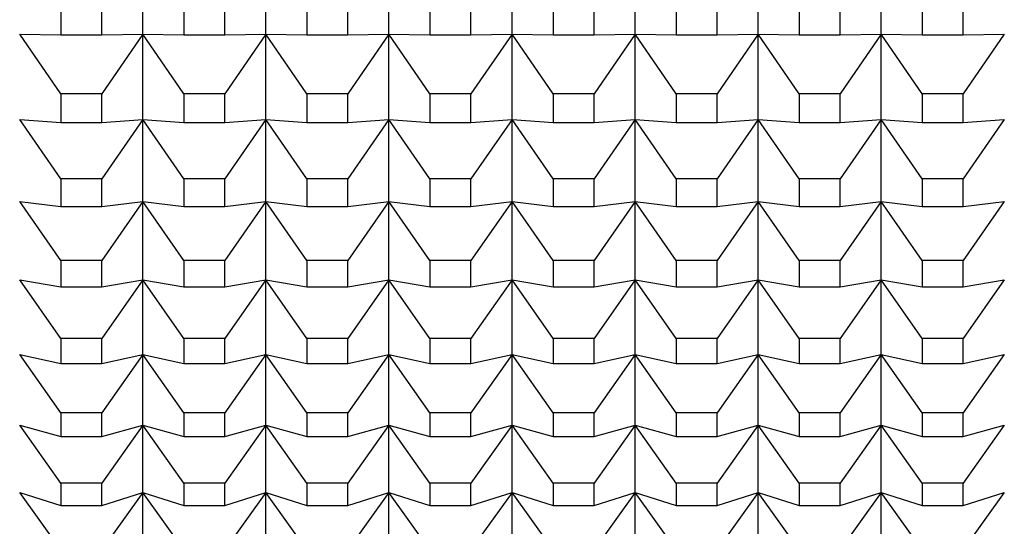
# Model space of a CAD drawing. Units: millimetres. Extents: x 0 to 420, y 0 to 297.
# Drawn here: x 227 to 236, y 162 to 167 of the extents above; entities that cross this region are included whole.
import ezdxf

# ---------------------------------------------------------------- set-up
doc = ezdxf.new("R2010")
doc.units = ezdxf.units.MM

msp = doc.modelspace()

# ---------------------------------------------------------------- linework, layer by layer
at = {"color": 7, "linetype": 'Continuous', "lineweight": 25}
for p, q in [((227.7123, 167.1514), (227.7123, 168.0171)), ((228.9123, 167.1514), (228.9123, 168.0171)), ((230.1123, 167.1514), (230.1123, 168.0171)), ((231.3123, 167.1514), (231.3123, 168.0171)), ((232.5123, 167.1514), (232.5123, 168.0171)), ((233.7123, 167.1514), (233.7123, 168.0171)), ((234.9123, 167.1514), (234.9123, 168.0171)), ((226.9123, 167.4343), (226.9123, 167.1442)), ((227.3123, 167.1442), (227.3123, 167.4343)), ((228.1123, 167.4343), (228.1123, 167.1442)), ((228.5123, 167.1442), (228.5123, 167.4343)), ((229.3123, 167.4343), (229.3123, 167.1442)), ((229.7123, 167.1442), (229.7123, 167.4343)), ((230.5123, 167.4343), (230.5123, 167.1442)), ((230.9123, 167.1442), (230.9123, 167.4343)), ((231.7123, 167.4343), (231.7123, 167.1442)), ((232.1123, 167.1442), (232.1123, 167.4343)), ((232.9123, 167.4343), (232.9123, 167.1442)), ((233.3123, 167.1442), (233.3123, 167.4343)), ((234.1123, 167.4343), (234.1123, 167.1442)), ((234.5123, 167.1442), (234.5123, 167.4343)), ((235.3122, 167.4343), (235.3122, 167.1442)), ((235.7122, 167.1442), (235.7122, 167.4343)), ((226.5123, 167.1514), (226.9123, 167.1442)), ((226.9123, 166.57), (226.5123, 167.1514)), ((226.9123, 167.1442), (227.3123, 167.1442)), ((227.3123, 167.1442), (227.7123, 167.1514)), ((227.7123, 167.1514), (227.3123, 166.57)), ((227.7123, 167.1514), (228.1123, 167.1442)), ((228.1123, 166.57), (227.7123, 167.1514)), ((227.7123, 166.3186), (227.7123, 167.1514)), ((228.1123, 167.1442), (228.5123, 167.1442)), ((228.5123, 167.1442), (228.9123, 167.1514)), ((228.9123, 167.1514), (228.5123, 166.57)), ((228.9123, 167.1514), (229.3123, 167.1442)), ((228.9123, 166.3186), (228.9123, 167.1514)), ((229.3123, 166.57), (228.9123, 167.1514)), ((229.3123, 167.1442), (229.7123, 167.1442)), ((229.7123, 167.1442), (230.1123, 167.1514)), ((230.1123, 167.1514), (229.7123, 166.57)), ((230.1123, 167.1514), (230.5123, 167.1442)), ((230.1123, 166.3186), (230.1123, 167.1514)), ((230.5123, 166.57), (230.1123, 167.1514)), ((230.5123, 167.1442), (230.9123, 167.1442)), ((230.9123, 167.1442), (231.3123, 167.1514)), ((231.3123, 167.1514), (230.9123, 166.57)), ((231.3123, 167.1514), (231.7123, 167.1442)), ((231.3123, 166.3186), (231.3123, 167.1514)), ((231.7123, 166.57), (231.3123, 167.1514)), ((231.7123, 167.1442), (232.1123, 167.1442)), ((232.1123, 167.1442), (232.5123, 167.1514)), ((232.5123, 167.1514), (232.1123, 166.57)), ((232.5123, 167.1514), (232.9123, 167.1442)), ((232.5123, 166.3186), (232.5123, 167.1514)), ((232.9123, 166.57), (232.5123, 167.1514)), ((232.9123, 167.1442), (233.3123, 167.1442)), ((233.3123, 167.1442), (233.7123, 167.1514)), ((233.7123, 167.1514), (233.3123, 166.57)), ((233.7123, 167.1514), (234.1123, 167.1442)), ((233.7123, 166.3186), (233.7123, 167.1514)), ((234.1123, 166.57), (233.7123, 167.1514)), ((234.1123, 167.1442), (234.5123, 167.1442)), ((234.5123, 167.1442), (234.9123, 167.1514)), ((234.9123, 167.1514), (234.5123, 166.57)), ((234.9123, 167.1514), (235.3122, 167.1442)), ((234.9123, 166.3186), (234.9123, 167.1514)), ((235.3122, 166.57), (234.9123, 167.1514)), ((235.3122, 167.1442), (235.7122, 167.1442)), ((236.1122, 167.1514), (235.7122, 166.57)), ((235.7122, 167.1442), (236.1122, 167.1514)), ((226.9123, 166.57), (226.9123, 166.291)), ((227.3123, 166.57), (226.9123, 166.57)), ((227.3123, 166.291), (227.3123, 166.57)), ((228.5123, 166.57), (228.1123, 166.57)), ((228.1123, 166.57), (228.1123, 166.291)), ((228.5123, 166.291), (228.5123, 166.57)), ((229.7123, 166.57), (229.3123, 166.57)), ((229.3123, 166.57), (229.3123, 166.291)), ((229.7123, 166.291), (229.7123, 166.57)), ((230.5123, 166.57), (230.5123, 166.291)), ((230.9123, 166.57), (230.5123, 166.57)), ((230.9123, 166.291), (230.9123, 166.57)), ((231.7123, 166.57), (231.7123, 166.291)), ((232.1123, 166.57), (231.7123, 166.57)), ((232.1123, 166.291), (232.1123, 166.57)), ((233.3123, 166.57), (232.9123, 166.57)), ((232.9123, 166.57), (232.9123, 166.291)), ((233.3123, 166.291), (233.3123, 166.57)), ((234.1123, 166.57), (234.1123, 166.291)), ((234.5123, 166.57), (234.1123, 166.57)), ((234.5123, 166.291), (234.5123, 166.57)), ((235.3122, 166.57), (235.3122, 166.291)), ((235.7122, 166.57), (235.3122, 166.57)), ((235.7122, 166.291), (235.7122, 166.57)), ((226.5123, 166.3186), (226.9123, 166.291)), ((226.9123, 165.7393), (226.5123, 166.3186)), ((226.9123, 166.291), (227.3123, 166.291)), ((227.3123, 166.291), (227.7123, 166.3186)), ((227.7123, 166.3186), (227.3123, 165.7393)), ((227.7123, 166.3186), (228.1123, 166.291)), ((227.7123, 165.5197), (227.7123, 166.3186)), ((228.1123, 165.7393), (227.7123, 166.3186)), ((228.1123, 166.291), (228.5123, 166.291)), ((228.5123, 166.291), (228.9123, 166.3186)), ((228.9123, 166.3186), (228.5123, 165.7393)), ((228.9123, 166.3186), (229.3123, 166.291)), ((228.9123, 165.5197), (228.9123, 166.3186)), ((229.3123, 165.7393), (228.9123, 166.3186)), ((229.3123, 166.291), (229.7123, 166.291)), ((229.7123, 166.291), (230.1123, 166.3186)), ((230.1123, 166.3186), (229.7123, 165.7393)), ((230.1123, 166.3186), (230.5123, 166.291)), ((230.1123, 165.5197), (230.1123, 166.3186)), ((230.5123, 165.7393), (230.1123, 166.3186)), ((230.5123, 166.291), (230.9123, 166.291)), ((230.9123, 166.291), (231.3123, 166.3186)), ((231.3123, 166.3186), (230.9123, 165.7393)), ((231.3123, 166.3186), (231.7123, 166.291)), ((231.3123, 165.5197), (231.3123, 166.3186)), ((231.7123, 165.7393), (231.3123, 166.3186)), ((231.7123, 166.291), (232.1123, 166.291)), ((232.1123, 166.291), (232.5123, 166.3186)), ((232.5123, 166.3186), (232.1123, 165.7393)), ((232.5123, 166.3186), (232.9123, 166.291)), ((232.5123, 165.5197), (232.5123, 166.3186)), ((232.9123, 165.7393), (232.5123, 166.3186)), ((232.9123, 166.291), (233.3123, 166.291)), ((233.3123, 166.291), (233.7123, 166.3186)), ((233.7123, 166.3186), (233.3123, 165.7393)), ((233.7123, 166.3186), (234.1123, 166.291)), ((233.7123, 165.5197), (233.7123, 166.3186)), ((234.1123, 165.7393), (233.7123, 166.3186)), ((234.1123, 166.291), (234.5123, 166.291)), ((234.5123, 166.291), (234.9123, 166.3186)), ((234.9123, 166.3186), (234.5123, 165.7393)), ((234.9123, 166.3186), (235.3122, 166.291)), ((234.9123, 165.5197), (234.9123, 166.3186)), ((235.3122, 165.7393), (234.9123, 166.3186)), ((235.3122, 166.291), (235.7122, 166.291)), ((236.1122, 166.3186), (235.7122, 165.7393)), ((235.7122, 166.291), (236.1122, 166.3186)), ((226.9123, 165.7393), (226.9123, 165.4716)), ((227.3123, 165.7393), (226.9123, 165.7393)), ((227.3123, 165.4716), (227.3123, 165.7393)), ((228.1123, 165.7393), (228.1123, 165.4716)), ((228.5123, 165.7393), (228.1123, 165.7393)), ((228.5123, 165.4716), (228.5123, 165.7393)), ((229.3123, 165.7393), (229.3123, 165.4716)), ((229.7123, 165.7393), (229.3123, 165.7393)), ((229.7123, 165.4716), (229.7123, 165.7393)), ((230.5123, 165.7393), (230.5123, 165.4716)), ((230.9123, 165.7393), (230.5123, 165.7393)), ((230.9123, 165.4716), (230.9123, 165.7393)), ((231.7123, 165.7393), (231.7123, 165.4716)), ((232.1123, 165.7393), (231.7123, 165.7393)), ((232.1123, 165.4716), (232.1123, 165.7393)), ((232.9123, 165.7393), (232.9123, 165.4716)), ((233.3123, 165.7393), (232.9123, 165.7393)), ((233.3123, 165.4716), (233.3123, 165.7393)), ((234.1123, 165.7393), (234.1123, 165.4716)), ((234.5123, 165.7393), (234.1123, 165.7393)), ((234.5123, 165.4716), (234.5123, 165.7393)), ((235.3122, 165.7393), (235.3122, 165.4716)), ((235.7122, 165.7393), (235.3122, 165.7393)), ((235.7122, 165.4716), (235.7122, 165.7393)), ((226.5123, 165.5197), (226.9123, 165.4716)), ((226.9123, 164.9432), (226.5123, 165.5197)), ((227.3123, 165.4716), (227.7123, 165.5197)), ((227.7123, 165.5197), (227.3123, 164.9432)), ((227.7123, 165.5197), (228.1123, 165.4716)), ((227.7123, 164.7556), (227.7123, 165.5197)), ((228.1123, 164.9432), (227.7123, 165.5197)), ((228.5123, 165.4716), (228.9123, 165.5197)), ((228.9123, 165.5197), (228.5123, 164.9432)), ((228.9123, 165.5197), (229.3123, 165.4716)), ((228.9123, 164.7556), (228.9123, 165.5197)), ((229.3123, 164.9432), (228.9123, 165.5197)), ((229.7123, 165.4716), (230.1123, 165.5197)), ((230.1123, 165.5197), (229.7123, 164.9432)), ((230.1123, 165.5197), (230.5123, 165.4716)), ((230.1123, 164.7556), (230.1123, 165.5197)), ((230.5123, 164.9432), (230.1123, 165.5197)), ((230.9123, 165.4716), (231.3123, 165.5197)), ((231.3123, 165.5197), (230.9123, 164.9432)), ((231.3123, 165.5197), (231.7123, 165.4716)), ((231.3123, 164.7556), (231.3123, 165.5197)), ((231.7123, 164.9432), (231.3123, 165.5197)), ((232.1123, 165.4716), (232.5123, 165.5197)), ((232.5123, 165.5197), (232.1123, 164.9432)), ((232.5123, 165.5197), (232.9123, 165.4716)), ((232.5123, 164.7556), (232.5123, 165.5197)), ((232.9123, 164.9432), (232.5123, 165.5197)), ((233.3123, 165.4716), (233.7123, 165.5197)), ((233.7123, 165.5197), (233.3123, 164.9432)), ((233.7123, 165.5197), (234.1123, 165.4716)), ((233.7123, 164.7556), (233.7123, 165.5197)), ((234.1123, 164.9432), (233.7123, 165.5197)), ((234.5123, 165.4716), (234.9123, 165.5197)), ((234.9123, 165.5197), (234.5123, 164.9432)), ((234.9123, 165.5197), (235.3122, 165.4716)), ((234.9123, 164.7556), (234.9123, 165.5197)), ((235.3122, 164.9432), (234.9123, 165.5197)), ((236.1122, 165.5197), (235.7122, 164.9432)), ((235.7122, 165.4716), (236.1122, 165.5197)), ((226.9123, 165.4716), (227.3123, 165.4716)), ((228.1123, 165.4716), (228.5123, 165.4716)), ((229.3123, 165.4716), (229.7123, 165.4716)), ((230.5123, 165.4716), (230.9123, 165.4716)), ((231.7123, 165.4716), (232.1123, 165.4716)), ((232.9123, 165.4716), (233.3123, 165.4716)), ((234.1123, 165.4716), (234.5123, 165.4716)), ((235.3122, 165.4716), (235.7122, 165.4716)), ((226.9123, 164.9432), (226.9123, 164.6871)), ((227.3123, 164.9432), (226.9123, 164.9432)), ((227.3123, 164.6871), (227.3123, 164.9432)), ((228.1123, 164.9432), (228.1123, 164.6871)), ((228.5123, 164.9432), (228.1123, 164.9432)), ((228.5123, 164.6871), (228.5123, 164.9432)), ((229.3123, 164.9432), (229.3123, 164.6871)), ((229.7123, 164.9432), (229.3123, 164.9432)), ((229.7123, 164.6871), (229.7123, 164.9432)), ((230.5123, 164.9432), (230.5123, 164.6871)), ((230.9123, 164.9432), (230.5123, 164.9432)), ((230.9123, 164.6871), (230.9123, 164.9432)), ((231.7123, 164.9432), (231.7123, 164.6871)), ((232.1123, 164.9432), (231.7123, 164.9432)), ((232.1123, 164.6871), (232.1123, 164.9432)), ((232.9123, 164.9432), (232.9123, 164.6871)), ((233.3123, 164.9432), (232.9123, 164.9432)), ((233.3123, 164.6871), (233.3123, 164.9432)), ((234.1123, 164.9432), (234.1123, 164.6871)), ((234.5123, 164.9432), (234.1123, 164.9432)), ((234.5123, 164.6871), (234.5123, 164.9432)), ((235.3122, 164.9432), (235.3122, 164.6871)), ((235.7122, 164.9432), (235.3122, 164.9432)), ((235.7122, 164.6871), (235.7122, 164.9432)), ((226.5123, 164.7556), (226.9123, 164.6871)), ((226.9123, 164.1826), (226.5123, 164.7556)), ((227.3123, 164.6871), (227.7123, 164.7556)), ((227.7123, 164.7556), (227.3123, 164.1826)), ((227.7123, 164.7556), (228.1123, 164.6871)), ((227.7123, 164.0273), (227.7123, 164.7556)), ((228.1123, 164.1826), (227.7123, 164.7556)), ((228.5123, 164.6871), (228.9123, 164.7556)), ((228.9123, 164.7556), (228.5123, 164.1826)), ((228.9123, 164.7556), (229.3123, 164.6871)), ((229.3123, 164.1826), (228.9123, 164.7556)), ((228.9123, 164.0273), (228.9123, 164.7556)), ((229.7123, 164.6871), (230.1123, 164.7556)), ((230.1123, 164.7556), (229.7123, 164.1826)), ((230.1123, 164.7556), (230.5123, 164.6871)), ((230.1123, 164.0273), (230.1123, 164.7556)), ((230.5123, 164.1826), (230.1123, 164.7556)), ((230.9123, 164.6871), (231.3123, 164.7556)), ((231.3123, 164.7556), (230.9123, 164.1826)), ((231.3123, 164.7556), (231.7123, 164.6871)), ((231.3123, 164.0273), (231.3123, 164.7556)), ((231.7123, 164.1826), (231.3123, 164.7556)), ((232.1123, 164.6871), (232.5123, 164.7556)), ((232.5123, 164.7556), (232.1123, 164.1826)), ((232.5123, 164.7556), (232.9123, 164.6871)), ((232.5123, 164.0273), (232.5123, 164.7556)), ((232.9123, 164.1826), (232.5123, 164.7556)), ((233.3123, 164.6871), (233.7123, 164.7556)), ((233.7123, 164.7556), (233.3123, 164.1826)), ((233.7123, 164.7556), (234.1123, 164.6871)), ((233.7123, 164.0273), (233.7123, 164.7556)), ((234.1123, 164.1826), (233.7123, 164.7556)), ((234.5123, 164.6871), (234.9123, 164.7556)), ((234.9123, 164.7556), (234.5123, 164.1826)), ((234.9123, 164.7556), (235.3122, 164.6871)), ((234.9123, 164.0273), (234.9123, 164.7556)), ((235.3122, 164.1826), (234.9123, 164.7556)), ((236.1122, 164.7556), (235.7122, 164.1826)), ((235.7122, 164.6871), (236.1122, 164.7556)), ((226.9123, 164.6871), (227.3123, 164.6871)), ((228.1123, 164.6871), (228.5123, 164.6871)), ((229.3123, 164.6871), (229.7123, 164.6871)), ((230.5123, 164.6871), (230.9123, 164.6871)), ((231.7123, 164.6871), (232.1123, 164.6871)), ((232.9123, 164.6871), (233.3123, 164.6871)), ((234.1123, 164.6871), (234.5123, 164.6871)), ((235.3122, 164.6871), (235.7122, 164.6871)), ((226.9123, 164.1826), (226.9123, 163.9386)), ((227.3123, 164.1826), (226.9123, 164.1826)), ((227.3123, 163.9386), (227.3123, 164.1826)), ((228.1123, 164.1826), (228.1123, 163.9386)), ((228.5123, 164.1826), (228.1123, 164.1826)), ((228.5123, 163.9386), (228.5123, 164.1826)), ((229.7123, 164.1826), (229.3123, 164.1826)), ((229.3123, 164.1826), (229.3123, 163.9386)), ((229.7123, 163.9386), (229.7123, 164.1826)), ((230.5123, 164.1826), (230.5123, 163.9386)), ((230.9123, 164.1826), (230.5123, 164.1826)), ((230.9123, 163.9386), (230.9123, 164.1826)), ((232.1123, 164.1826), (231.7123, 164.1826)), ((231.7123, 164.1826), (231.7123, 163.9386)), ((232.1123, 163.9386), (232.1123, 164.1826)), ((233.3123, 164.1826), (232.9123, 164.1826)), ((232.9123, 164.1826), (232.9123, 163.9386)), ((233.3123, 163.9386), (233.3123, 164.1826)), ((234.5123, 164.1826), (234.1123, 164.1826)), ((234.1123, 164.1826), (234.1123, 163.9386)), ((234.5123, 163.9386), (234.5123, 164.1826)), ((235.7122, 164.1826), (235.3122, 164.1826)), ((235.3122, 164.1826), (235.3122, 163.9386)), ((235.7122, 163.9386), (235.7122, 164.1826)), ((226.5123, 164.0273), (226.9123, 163.9386)), ((226.9123, 163.4585), (226.5123, 164.0273)), ((227.3123, 163.9386), (227.7123, 164.0273)), ((227.7123, 164.0273), (227.3123, 163.4585)), ((227.7123, 164.0273), (228.1123, 163.9386)), ((227.7123, 163.3357), (227.7123, 164.0273)), ((228.1123, 163.4585), (227.7123, 164.0273)), ((228.5123, 163.9386), (228.9123, 164.0273)), ((228.9123, 164.0273), (228.5123, 163.4585)), ((228.9123, 164.0273), (229.3123, 163.9386)), ((228.9123, 163.3357), (228.9123, 164.0273)), ((229.3123, 163.4585), (228.9123, 164.0273)), ((229.7123, 163.9386), (230.1123, 164.0273)), ((230.1123, 164.0273), (229.7123, 163.4585)), ((230.1123, 164.0273), (230.5123, 163.9386)), ((230.1123, 163.3357), (230.1123, 164.0273)), ((230.5123, 163.4585), (230.1123, 164.0273)), ((230.9123, 163.9386), (231.3123, 164.0273)), ((231.3123, 164.0273), (230.9123, 163.4585)), ((231.3123, 164.0273), (231.7123, 163.9386)), ((231.3123, 163.3357), (231.3123, 164.0273)), ((231.7123, 163.4585), (231.3123, 164.0273)), ((232.1123, 163.9386), (232.5123, 164.0273)), ((232.5123, 164.0273), (232.1123, 163.4585)), ((232.5123, 164.0273), (232.9123, 163.9386)), ((232.5123, 163.3357), (232.5123, 164.0273)), ((232.9123, 163.4585), (232.5123, 164.0273)), ((233.3123, 163.9386), (233.7123, 164.0273)), ((233.7123, 164.0273), (233.3123, 163.4585)), ((233.7123, 164.0273), (234.1123, 163.9386)), ((233.7123, 163.3357), (233.7123, 164.0273)), ((234.1123, 163.4585), (233.7123, 164.0273)), ((234.5123, 163.9386), (234.9123, 164.0273)), ((234.9123, 164.0273), (234.5123, 163.4585)), ((234.9123, 164.0273), (235.3122, 163.9386)), ((234.9123, 163.3357), (234.9123, 164.0273)), ((235.3122, 163.4585), (234.9123, 164.0273)), ((236.1122, 164.0273), (235.7122, 163.4585)), ((235.7122, 163.9386), (236.1122, 164.0273)), ((226.9123, 163.9386), (227.3123, 163.9386)), ((228.1123, 163.9386), (228.5123, 163.9386)), ((229.3123, 163.9386), (229.7123, 163.9386)), ((230.5123, 163.9386), (230.9123, 163.9386)), ((231.7123, 163.9386), (232.1123, 163.9386)), ((232.9123, 163.9386), (233.3123, 163.9386)), ((234.1123, 163.9386), (234.5123, 163.9386)), ((235.3122, 163.9386), (235.7122, 163.9386)), ((226.9123, 163.4585), (226.9123, 163.2268)), ((227.3123, 163.4585), (226.9123, 163.4585)), ((227.3123, 163.2268), (227.3123, 163.4585)), ((228.1123, 163.4585), (228.1123, 163.2268)), ((228.5123, 163.4585), (228.1123, 163.4585)), ((228.5123, 163.2268), (228.5123, 163.4585)), ((229.3123, 163.4585), (229.3123, 163.2268)), ((229.7123, 163.4585), (229.3123, 163.4585)), ((229.7123, 163.2268), (229.7123, 163.4585)), ((230.5123, 163.4585), (230.5123, 163.2268)), ((230.9123, 163.4585), (230.5123, 163.4585)), ((230.9123, 163.2268), (230.9123, 163.4585)), ((231.7123, 163.4585), (231.7123, 163.2268)), ((232.1123, 163.4585), (231.7123, 163.4585)), ((232.1123, 163.2268), (232.1123, 163.4585)), ((232.9123, 163.4585), (232.9123, 163.2268)), ((233.3123, 163.4585), (232.9123, 163.4585)), ((233.3123, 163.2268), (233.3123, 163.4585)), ((234.1123, 163.4585), (234.1123, 163.2268)), ((234.5123, 163.4585), (234.1123, 163.4585)), ((234.5123, 163.2268), (234.5123, 163.4585)), ((235.3122, 163.4585), (235.3122, 163.2268)), ((235.7122, 163.4585), (235.3122, 163.4585)), ((235.7122, 163.2268), (235.7122, 163.4585)), ((226.5123, 163.3357), (226.9123, 163.2268)), ((226.9123, 162.7718), (226.5123, 163.3357)), ((227.3123, 163.2268), (227.7123, 163.3357)), ((227.7123, 163.3357), (227.3123, 162.7718)), ((227.7123, 163.3357), (228.1123, 163.2268)), ((227.7123, 162.6817), (227.7123, 163.3357)), ((228.1123, 162.7718), (227.7123, 163.3357)), ((228.5123, 163.2268), (228.9123, 163.3357)), ((228.9123, 163.3357), (228.5123, 162.7718)), ((228.9123, 163.3357), (229.3123, 163.2268)), ((228.9123, 162.6817), (228.9123, 163.3357)), ((229.3123, 162.7718), (228.9123, 163.3357)), ((229.7123, 163.2268), (230.1123, 163.3357)), ((230.1123, 163.3357), (229.7123, 162.7718)), ((230.1123, 163.3357), (230.5123, 163.2268)), ((230.1123, 162.6817), (230.1123, 163.3357)), ((230.5123, 162.7718), (230.1123, 163.3357)), ((230.9123, 163.2268), (231.3123, 163.3357)), ((231.3123, 163.3357), (230.9123, 162.7718)), ((231.3123, 163.3357), (231.7123, 163.2268)), ((231.3123, 162.6817), (231.3123, 163.3357)), ((231.7123, 162.7718), (231.3123, 163.3357)), ((232.1123, 163.2268), (232.5123, 163.3357)), ((232.5123, 163.3357), (232.1123, 162.7718)), ((232.5123, 163.3357), (232.9123, 163.2268)), ((232.5123, 162.6817), (232.5123, 163.3357)), ((232.9123, 162.7718), (232.5123, 163.3357)), ((233.3123, 163.2268), (233.7123, 163.3357)), ((233.7123, 163.3357), (233.3123, 162.7718)), ((233.7123, 163.3357), (234.1123, 163.2268)), ((233.7123, 162.6817), (233.7123, 163.3357)), ((234.1123, 162.7718), (233.7123, 163.3357)), ((234.5123, 163.2268), (234.9123, 163.3357)), ((234.9123, 163.3357), (234.5123, 162.7718)), ((234.9123, 163.3357), (235.3122, 163.2268)), ((234.9123, 162.6817), (234.9123, 163.3357)), ((235.3122, 162.7718), (234.9123, 163.3357)), ((236.1122, 163.3357), (235.7122, 162.7718)), ((235.7122, 163.2268), (236.1122, 163.3357)), ((226.9123, 163.2268), (227.3123, 163.2268)), ((228.1123, 163.2268), (228.5123, 163.2268)), ((229.3123, 163.2268), (229.7123, 163.2268)), ((230.5123, 163.2268), (230.9123, 163.2268)), ((231.7123, 163.2268), (232.1123, 163.2268)), ((232.9123, 163.2268), (233.3123, 163.2268)), ((234.1123, 163.2268), (234.5123, 163.2268)), ((235.3122, 163.2268), (235.7122, 163.2268)), ((226.9123, 162.7718), (226.9123, 162.5526)), ((227.3123, 162.7718), (226.9123, 162.7718)), ((227.3123, 162.5526), (227.3123, 162.7718)), ((228.1123, 162.7718), (228.1123, 162.5526)), ((228.5123, 162.7718), (228.1123, 162.7718)), ((228.5123, 162.5526), (228.5123, 162.7718)), ((229.3123, 162.7718), (229.3123, 162.5526)), ((229.7123, 162.7718), (229.3123, 162.7718)), ((229.7123, 162.5526), (229.7123, 162.7718)), ((230.5123, 162.7718), (230.5123, 162.5526)), ((230.9123, 162.7718), (230.5123, 162.7718)), ((230.9123, 162.5526), (230.9123, 162.7718)), ((231.7123, 162.7718), (231.7123, 162.5526)), ((232.1123, 162.7718), (231.7123, 162.7718)), ((232.1123, 162.5526), (232.1123, 162.7718)), ((232.9123, 162.7718), (232.9123, 162.5526)), ((233.3123, 162.7718), (232.9123, 162.7718)), ((233.3123, 162.5526), (233.3123, 162.7718)), ((234.1123, 162.7718), (234.1123, 162.5526)), ((234.5123, 162.7718), (234.1123, 162.7718)), ((234.5123, 162.5526), (234.5123, 162.7718)), ((235.3122, 162.7718), (235.3122, 162.5526)), ((235.7122, 162.7718), (235.3122, 162.7718)), ((235.7122, 162.5526), (235.7122, 162.7718)), ((226.5123, 162.6817), (226.9123, 162.5526)), ((226.9123, 162.1233), (226.5123, 162.6817)), ((227.3123, 162.5526), (227.7123, 162.6817)), ((227.7123, 162.6817), (227.3123, 162.1233)), ((227.7123, 162.6817), (228.1123, 162.5526)), ((228.1123, 162.1233), (227.7123, 162.6817)), ((227.7123, 162.0659), (227.7123, 162.6817)), ((228.5123, 162.5526), (228.9123, 162.6817)), ((228.9123, 162.6817), (228.5123, 162.1233)), ((228.9123, 162.6817), (229.3123, 162.5526)), ((229.3123, 162.1233), (228.9123, 162.6817)), ((228.9123, 162.0659), (228.9123, 162.6817)), ((229.7123, 162.5526), (230.1123, 162.6817)), ((230.1123, 162.6817), (229.7123, 162.1233)), ((230.1123, 162.6817), (230.5123, 162.5526)), ((230.5123, 162.1233), (230.1123, 162.6817)), ((230.1123, 162.0659), (230.1123, 162.6817)), ((230.9123, 162.5526), (231.3123, 162.6817)), ((231.3123, 162.6817), (230.9123, 162.1233)), ((231.3123, 162.6817), (231.7123, 162.5526)), ((231.7123, 162.1233), (231.3123, 162.6817)), ((231.3123, 162.0659), (231.3123, 162.6817)), ((232.1123, 162.5526), (232.5123, 162.6817)), ((232.5123, 162.6817), (232.1123, 162.1233)), ((232.5123, 162.6817), (232.9123, 162.5526)), ((232.9123, 162.1233), (232.5123, 162.6817)), ((232.5123, 162.0659), (232.5123, 162.6817)), ((233.3123, 162.5526), (233.7123, 162.6817)), ((233.7123, 162.6817), (233.3123, 162.1233)), ((233.7123, 162.6817), (234.1123, 162.5526)), ((234.1123, 162.1233), (233.7123, 162.6817)), ((233.7123, 162.0659), (233.7123, 162.6817)), ((234.5123, 162.5526), (234.9123, 162.6817)), ((234.9123, 162.6817), (234.5123, 162.1233)), ((234.9123, 162.6817), (235.3122, 162.5526)), ((235.3122, 162.1233), (234.9123, 162.6817)), ((234.9123, 162.0659), (234.9123, 162.6817)), ((236.1122, 162.6817), (235.7122, 162.1233)), ((235.7122, 162.5526), (236.1122, 162.6817)), ((226.9123, 162.5526), (227.3123, 162.5526)), ((228.1123, 162.5526), (228.5123, 162.5526)), ((229.3123, 162.5526), (229.7123, 162.5526)), ((230.5123, 162.5526), (230.9123, 162.5526)), ((231.7123, 162.5526), (232.1123, 162.5526)), ((232.9123, 162.5526), (233.3123, 162.5526)), ((234.1123, 162.5526), (234.5123, 162.5526)), ((235.3122, 162.5526), (235.7122, 162.5526))]:
    msp.add_line(p, q, dxfattribs=at)

doc.saveas('drawing.dxf')
